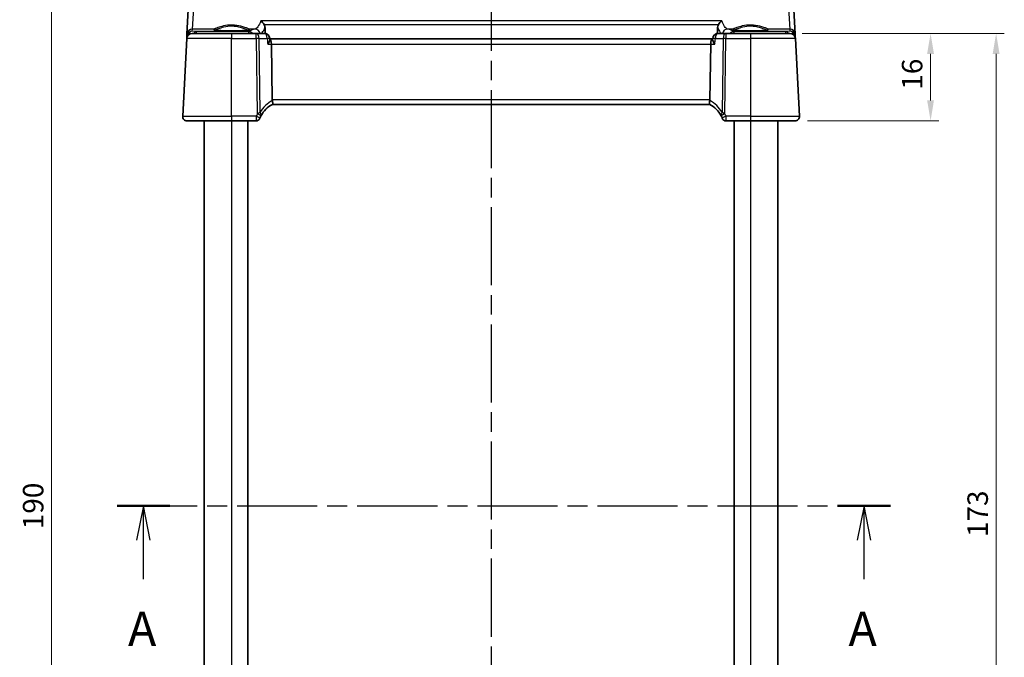
# Model space of a CAD drawing. Units: millimetres. Extents: x 22 to 3776, y 12 to 714.
# Drawn here: x 948 to 1129, y 474 to 591 of the extents above; entities that cross this region are included whole.
import ezdxf

# ---------------------------------------------------------------- set-up
doc = ezdxf.new("R2010")
doc.units = ezdxf.units.MM
doc.header["$LTSCALE"] = 1.5
doc.linetypes.add('CHAIN', pattern=[0.3543, 0.2362, -0.0295, 0.0591, -0.0295])
doc.layers.get('Defpoints').update_dxf_attribs({"lineweight": 25})
for name, color, linetype, lineweight in [('Dimension (ISO)', 7, 'Continuous', 18), ('Section Line (ISO)', 7, 'CHAIN', 25), ('Visible (ISO)', 7, 'Continuous', 35), ('Visible Narrow (ISO)', 7, 'Continuous', 25)]:
    doc.layers.add(name, color=color, linetype=linetype, lineweight=lineweight)
doc.styles.add('Note Text (TK)', font='txt')
doc.dimstyles.new('Default - Method 1b (TK)', dxfattribs={"dimscale": 1.5, "dimtxt": 2.5, "dimasz": 2.5, "dimexe": 1, "dimexo": 1.5, "dimgap": 1, "dimtad": 1, "dimtoh": 1, "dimrnd": 1e-08, "dimdsep": 46, "dimtxsty": 'Note Text (TK)', "dimcen": 0.09, "dimdle": 5, "dimclrd": 100, "dimclre": 100, "dimclrt": 7, "dimadec": 1, "dimazin": 1, "dimtfac": 1, "dimtmove": 0, "dimatfit": 3, "dimfxl": 1, "dimtolj": 1, "dimlwd": -1, "dimlwe": -1, "dimarcsym": 0})

# ---------------------------------------------------------------- blocks, each defined once
blk = doc.blocks.new('2dTransSection0')
at = {"layer": 'Section Line (ISO)', "linetype": 'CHAIN', "ltscale": 16.546135}
blk.add_line((153.23, 208.16), (209.853, 208.16), dxfattribs=at)
at = {"layer": 'Section Line (ISO)', "linetype": 'Continuous', "lineweight": 50}
for p, q in [((153.23, 208.16), (157.092, 208.16)), ((205.991, 208.16), (209.853, 208.16))]:
    blk.add_line(p, q, dxfattribs=at)
at = {"layer": 'Section Line (ISO)', "linetype": 'Continuous'}
for p, q in [((155.161, 208.16), (154.661, 205.66)), ((155.161, 205.66), (155.161, 208.16)), ((155.661, 205.66), (155.161, 208.16)), ((207.922, 208.16), (207.422, 205.66)), ((207.922, 205.66), (207.922, 208.16)), ((208.422, 205.66), (207.922, 208.16)), ((155.161, 202.8), (155.161, 205.66)), ((207.922, 202.8), (207.922, 205.66))]:
    blk.add_line(p, q, dxfattribs=at)
at = {"layer": 'Section Line (ISO)', "char_height": 2.5, "attachment_point": 7, "line_spacing_factor": 0.25, "style": 'Note Text (TK)'}
for insert in [(154.025, 197.131), (206.786, 197.131)]:
    blk.add_mtext('A', dxfattribs=dict(at, insert=insert))
blk = doc.blocks.new('2dTransSection1')
at = {"layer": 'Section Line (ISO)', "linetype": 'CHAIN', "ltscale": 16.141457}
blk.add_line((181.104, 253.226), (181.104, 157.998), dxfattribs=at)
blk = doc.blocks.new('*D19')
at = {"layer": 'Defpoints', "color": 0}
for p in [(1089.47, 588.69), (1115.22, 588.69), (1090.42, 572.69)]:
    blk.add_point(p, dxfattribs=at)
at = {"layer": 'Dimension (ISO)', "color": 100}
for p, q in [((1091.72, 588.69), (1116.72, 588.69)), ((1115.22, 576.44), (1115.22, 584.94)), ((1092.67, 572.69), (1116.72, 572.69))]:
    blk.add_line(p, q, dxfattribs=at)
for points in [[(1114.59, 584.94), (1115.84, 584.94), (1115.22, 588.69)], [(1114.59, 576.44), (1115.84, 576.44), (1115.22, 572.69)]]:
    blk.add_solid(points, dxfattribs=at)
at = {"layer": 'Dimension (ISO)', "color": 7, "insert": (1111.84, 578.39), "char_height": 3.75, "attachment_point": 4, "rotation": 90, "style": 'Note Text (TK)'}
blk.add_mtext('\\A1;16', dxfattribs=at)
blk = doc.blocks.new('*D21')
at = {"layer": 'Defpoints', "color": 0}
for p in [(1089.47, 588.69), (1089.47, 415.69), (1127.22, 415.69)]:
    blk.add_point(p, dxfattribs=at)
at = {"layer": 'Dimension (ISO)', "color": 100}
for p, q in [((1091.72, 588.69), (1128.72, 588.69)), ((1127.22, 584.94), (1127.22, 419.44)), ((1091.72, 415.69), (1128.72, 415.69))]:
    blk.add_line(p, q, dxfattribs=at)
for points in [[(1126.59, 584.94), (1127.84, 584.94), (1127.22, 588.69)], [(1126.59, 419.44), (1127.84, 419.44), (1127.22, 415.69)]]:
    blk.add_solid(points, dxfattribs=at)
at = {"layer": 'Dimension (ISO)', "color": 7, "insert": (1123.84, 496.5), "char_height": 3.75, "attachment_point": 4, "rotation": 90, "style": 'Note Text (TK)'}
blk.add_mtext('\\A1;173', dxfattribs=at)
blk = doc.blocks.new('*D26')
at = {"layer": 'Defpoints', "color": 0}
for p in [(991.46, 597.19), (954.3, 407.18), (991.46, 407.18)]:
    blk.add_point(p, dxfattribs=at)
at = {"layer": 'Dimension (ISO)', "color": 100}
for p, q in [((989.21, 597.19), (952.8, 597.19)), ((954.3, 593.44), (954.3, 410.93)), ((989.21, 407.18), (952.8, 407.18))]:
    blk.add_line(p, q, dxfattribs=at)
for points in [[(953.68, 593.44), (954.93, 593.44), (954.3, 597.19)], [(953.68, 410.93), (954.93, 410.93), (954.3, 407.18)]]:
    blk.add_solid(points, dxfattribs=at)
at = {"layer": 'Dimension (ISO)', "color": 7, "insert": (950.93, 502.19), "char_height": 3.75, "attachment_point": 5, "rotation": 90, "style": 'Note Text (TK)'}
blk.add_mtext('\\A1;190', dxfattribs=at)

msp = doc.modelspace()

# ---------------------------------------------------------------- linework, layer by layer
at = {"layer": 'Visible (ISO)'}
for p, q in [((979.4493, 595.3712), (979.092, 588.5534)), ((1090.4288, 588.5534), (1090.0715, 595.3712)), ((979.0492, 587.7378), (978.3045, 573.5273)), ((979.0699, 588.1313), (979.0492, 587.7378)), ((979.092, 588.5534), (979.0699, 588.1313)), ((980.0479, 588.6854), (987.2604, 588.6854)), ((991.7653, 588.6854), (987.2604, 588.6854)), ((993.2668, 588.6854), (991.7653, 588.6854)), ((994.2823, 587.5676), (994.2624, 587.7792)), ((994.2798, 587.6854), (994.2712, 587.6854)), ((1075.241, 587.6854), (994.2798, 587.6854)), ((1075.3262, 587.6854), (1075.241, 587.6854)), ((1075.3151, 587.5676), (1075.335, 587.7792)), ((1077.7555, 588.6854), (1076.3306, 588.6854)), ((1082.2604, 588.6854), (1077.7555, 588.6854)), ((1082.2604, 588.6854), (1089.4729, 588.6854)), ((1090.4509, 588.1313), (1090.4288, 588.5534)), ((1090.4715, 587.7378), (1090.4509, 588.1313)), ((1091.2162, 573.5273), (1090.4715, 587.7378)), ((994.7046, 576.5273), (994.5564, 586.7378)), ((1074.8161, 576.5273), (1074.9644, 586.7378)), ((994.7168, 575.6854), (1074.8039, 575.6854)), ((987.2604, 572.6854), (979.1034, 572.6854)), ((982.2604, 572.6854), (982.2604, 431.6854)), ((987.2604, 572.6854), (991.7297, 572.6854)), ((990.2604, 572.6854), (990.2604, 431.6854)), ((1077.7911, 572.6854), (1082.2604, 572.6854)), ((1079.2604, 572.6854), (1079.2604, 431.6854)), ((1090.4173, 572.6854), (1082.2604, 572.6854)), ((1087.2604, 572.6854), (1087.2604, 431.6854))]:
    msp.add_line(p, q, dxfattribs=at)
for centre, radius, start, end in [((980.0479, 587.6854), 1, 90, 177), ((993.2668, 587.6854), 1, 5.380927, 90), ((1076.3306, 587.6854), 1, 90, 174.618632), ((1089.4729, 587.6854), 1, 3, 90), ((997.0545, 571.2656), 5, 117.766675, 151.97332), ((1072.4662, 571.2656), 5, 28.02668, 62.233325), ((979.1034, 573.4854), 0.8, 177, 270), ((997.0545, 571.2656), 5, 152.269027, 157.262088), ((1072.4662, 571.2656), 5, 22.737912, 27.730973), ((1090.4173, 573.4854), 0.8, 270, 3), ((991.7297, 573.4354), 0.75, 270, 337.8294), ((1077.7911, 573.4354), 0.75, 202.1706, 270)]:
    msp.add_arc(centre, radius, start, end, dxfattribs=at)
for centre, major_axis, ratio, start_param, end_param in [((994.2798, 586.6854), (0, -1), 0.27698396, 1.6231562, 3.14159265), ((1075.241, 586.6854), (0, -1), 0.27698396, 3.14159265, 4.6600291), ((996.0404, 576.4854), (-1.3351, 0.0758), 0.59652966, 0.04254053, 0.18181632), ((1073.4804, 576.4854), (1.3351, 0.0758), 0.59652966, 6.10136899, 6.24064478)]:
    msp.add_ellipse(centre, major_axis=major_axis, ratio=ratio, start_param=start_param, end_param=end_param, dxfattribs=at)
for points, knots in [([(993.2123, 590.3416), (993.1349, 590.4751), (993.0437, 590.5985), (992.8415, 590.8269), (992.7278, 590.9305), (992.6136, 591.0151), (992.6124, 591.016), (992.6112, 591.0168)], [-0.0980353131, -0.0980353131, -0.0980353131, -0.0980353131, -0.0513782952, -0.0513782952, 0, 0, 0.0005526032, 0.0005526032, 0.0005526032, 0.0005526032]), ([(993.3742, 589.7838), (993.363, 589.9589), (993.3207, 590.1243), (993.2391, 590.2933), (993.2262, 590.3177), (993.2123, 590.3416)], [-0.1420497079, -0.1420497079, -0.1420497079, -0.1420497079, -0.0940328108, -0.0940328108, -0.0857359145, -0.0857359145, -0.0857359145, -0.0857359145]), ([(1076.4002, 590.3416), (1076.388, 590.3206), (1076.3765, 590.2991), (1076.2935, 590.1311), (1076.2497, 589.9624), (1076.2382, 589.7835)], [-0.062023445, -0.062023445, -0.062023445, -0.062023445, -0.0539664688, -0.0539664688, 0, 0, 0, 0]), ([(1076.4002, 590.3416), (1076.4777, 590.4751), (1076.5688, 590.5985), (1076.7711, 590.8269), (1076.8849, 590.9305), (1076.9991, 591.0151), (1077.0003, 591.016), (1077.0016, 591.0168)], [0, 0, 0, 0, 0.0464466583, 0.0464466583, 0.0975943162, 0.0975943162, 0.098144445, 0.098144445, 0.098144445, 0.098144445]), ([(990.4467, 589.3591), (990.4467, 589.3591), (990.4434, 589.357), (990.4178, 589.3462), (990.3706, 589.3313), (990.2554, 589.3059), (990.1935, 589.2946), (990.0436, 589.2714), (989.9538, 589.2597), (989.7504, 589.237), (989.636, 589.2261), (989.387, 589.2057), (989.252, 589.1963), (988.9656, 589.1794), (988.8141, 589.1719), (988.4989, 589.159), (988.3351, 589.1537), (987.9995, 589.1453), (987.8278, 589.1423), (987.481, 589.1386), (987.3058, 589.138), (986.9566, 589.1392), (986.7825, 589.141), (986.44, 589.147), (986.2715, 589.1512), (985.9445, 589.1619), (985.786, 589.1683), (985.4831, 589.1833), (985.3387, 589.1918), (985.0682, 589.2107), (984.9419, 589.221), (984.7115, 589.2431), (984.6071, 589.2548), (984.4242, 589.279), (984.3451, 589.2914), (984.2172, 589.3157), (984.1666, 589.3276), (984.1006, 589.3471), (984.0804, 589.3556), (984.0744, 589.3586), (984.074, 589.3589), (984.074, 589.3589)], [-1.41928084, -1.41928084, -1.41928084, -1.41928084, -1.36703556, -1.36703556, -1.19235747, -1.19235747, -1.05534743, -1.05534743, -0.90581817, -0.90581817, -0.75106996, -0.75106996, -0.5941368, -0.5941368, -0.43625279, -0.43625279, -0.27795091, -0.27795091, -0.11947195, -0.11947195, 0.03907348, 0.03907348, 0.19762987, 0.19762987, 0.35615164, 0.35615164, 0.51456272, 0.51456272, 0.67270036, 0.67270036, 0.83020538, 0.83020538, 0.98625519, 0.98625519, 1.13880351, 1.13880351, 1.28219506, 1.28219506, 1.40079793, 1.40079793, 1.41928084, 1.41928084, 1.41928084, 1.41928084]), ([(1085.4467, 589.3591), (1085.4467, 589.3591), (1085.4434, 589.357), (1085.4178, 589.3462), (1085.3706, 589.3313), (1085.2554, 589.3059), (1085.1935, 589.2946), (1085.0436, 589.2714), (1084.9538, 589.2597), (1084.7504, 589.237), (1084.636, 589.2261), (1084.387, 589.2057), (1084.252, 589.1963), (1083.9656, 589.1794), (1083.8141, 589.1719), (1083.4989, 589.159), (1083.3351, 589.1537), (1082.9995, 589.1453), (1082.8278, 589.1423), (1082.481, 589.1386), (1082.3058, 589.138), (1081.9566, 589.1392), (1081.7825, 589.141), (1081.44, 589.147), (1081.2715, 589.1512), (1080.9445, 589.1619), (1080.786, 589.1683), (1080.4831, 589.1833), (1080.3387, 589.1918), (1080.0682, 589.2107), (1079.9419, 589.221), (1079.7115, 589.2431), (1079.6071, 589.2548), (1079.4242, 589.279), (1079.3451, 589.2914), (1079.2172, 589.3157), (1079.1666, 589.3276), (1079.1006, 589.3471), (1079.0804, 589.3556), (1079.0744, 589.3586), (1079.074, 589.3589), (1079.074, 589.3589)], [-1.41928084, -1.41928084, -1.41928084, -1.41928084, -1.36703556, -1.36703556, -1.19235747, -1.19235747, -1.05534743, -1.05534743, -0.90581817, -0.90581817, -0.75106996, -0.75106996, -0.5941368, -0.5941368, -0.43625279, -0.43625279, -0.27795091, -0.27795091, -0.11947195, -0.11947195, 0.03907348, 0.03907348, 0.19762987, 0.19762987, 0.35615164, 0.35615164, 0.51456272, 0.51456272, 0.67270036, 0.67270036, 0.83020538, 0.83020538, 0.98625519, 0.98625519, 1.13880351, 1.13880351, 1.28219506, 1.28219506, 1.40079793, 1.40079793, 1.41928084, 1.41928084, 1.41928084, 1.41928084]), ([(993.8748, 586.7378), (993.8759, 586.7392), (993.8771, 586.7407), (993.9467, 586.8318), (994.0092, 586.921), (994.1165, 587.091), (994.1621, 587.1725), (994.2441, 587.3473), (994.2747, 587.4384), (994.2837, 587.5322), (994.2839, 587.5506), (994.2823, 587.5676)], [-0.164628494, -0.164628494, -0.164628494, -0.164628494, -0.164025064, -0.164025064, -0.127654669, -0.127654669, -0.092456155, -0.092456155, -0.047246193, -0.047246193, -0.035249855, -0.035249855, -0.035249855, -0.035249855]), ([(1075.7226, 586.7378), (1075.7215, 586.7392), (1075.7203, 586.7407), (1075.6291, 586.86), (1075.5491, 586.9775), (1075.4229, 587.1939), (1075.3742, 587.2948), (1075.3217, 587.454), (1075.3103, 587.5171), (1075.3151, 587.5676)], [-0.000608048, -0.000608048, -0.000608048, -0.000608048, 0, 0, 0.048219905, 0.048219905, 0.093874869, 0.093874869, 0.129778511, 0.129778511, 0.129778511, 0.129778511]), ([(994.7252, 575.6898), (994.742, 575.6987), (994.7567, 575.7207), (994.7779, 575.7895), (994.7845, 575.835), (994.7888, 575.9571), (994.7846, 576.0364), (994.7623, 576.2164), (994.744, 576.3156), (994.7191, 576.416)], [-0.111732766, -0.111732766, -0.111732766, -0.111732766, -0.085941009, -0.085941009, -0.060917628, -0.060917628, -0.031135156, -0.031135156, 0, 0, 0, 0]), ([(1074.7956, 575.6898), (1074.7751, 575.7006), (1074.7579, 575.7309), (1074.7365, 575.8266), (1074.732, 575.8892), (1074.7361, 576.0282), (1074.7427, 576.0996), (1074.7655, 576.2532), (1074.7814, 576.3343), (1074.8016, 576.416)], [0, 0, 0, 0, 0.031383652, 0.031383652, 0.061233626, 0.061233626, 0.086352833, 0.086352833, 0.111691649, 0.111691649, 0.111691649, 0.111691649]), ([(992.4242, 573.1524), (992.4242, 573.1524), (992.4244, 573.153), (992.4256, 573.1558), (992.4269, 573.159), (992.4308, 573.1685), (992.4336, 573.1754), (992.4388, 573.1878), (992.441, 573.193), (992.4431, 573.1982)], [0.03275573708, 0.03275573708, 0.03275573708, 0.03275573708, 0.03415127068, 0.03415127068, 0.03638412443, 0.03638412443, 0.03928683431, 0.03928683431, 0.04121112634, 0.04121112634, 0.04121112634, 0.04121112634]), ([(1077.0776, 573.1982), (1077.0806, 573.191), (1077.0836, 573.1837), (1077.0885, 573.1719), (1077.0905, 573.1671), (1077.0938, 573.159), (1077.0951, 573.1558), (1077.0963, 573.153), (1077.0965, 573.1524), (1077.0965, 573.1524)], [-0.00846350435, -0.00846350435, -0.00846350435, -0.00846350435, -0.0057794124, -0.0057794124, -0.00362727045, -0.00362727045, -0.00139108786, -0.00139108786, 0.00000652626, 0.00000652626, 0.00000652626, 0.00000652626])]:
    msp.add_open_spline(points, degree=3, knots=knots, dxfattribs=at)
for points, degree in [([(993.4459, 588.6693), (993.4101, 589.2262), (993.3742, 589.7838)], 2), ([(1076.2382, 589.7835), (1076.2024, 589.2274), (1076.1667, 588.6719)], 2), ([(992.6288, 573.5922), (992.6328, 573.5998), (992.6369, 573.6074), (992.6409, 573.615)], 3), ([(1076.8798, 573.615), (1076.8839, 573.6074), (1076.8879, 573.5998), (1076.8919, 573.5922)], 3)]:
    msp.add_open_spline(points, degree=degree, dxfattribs=at)
at = {"layer": 'Visible Narrow (ISO)'}
for p, q in [((980.0906, 589.4973), (980.4479, 595.406)), ((1089.0728, 595.406), (1089.4301, 589.4973)), ((980.0694, 589.0933), (980.0906, 589.4973)), ((984.0309, 589.4973), (980.0906, 589.4973)), ((991.5411, 589.4973), (990.4898, 589.4973)), ((1077.0016, 591.0168), (992.6112, 591.0168)), ((993.2123, 590.3416), (1076.4002, 590.3416)), ((1079.0309, 589.4973), (1078.07, 589.4973)), ((1089.4301, 589.4973), (1085.4898, 589.4973)), ((1089.4301, 589.4973), (1089.4513, 589.0933)), ((987.2604, 587.7378), (979.0492, 587.7378)), ((980.7798, 589.0308), (980.0694, 589.0933)), ((990.4035, 589.0308), (980.7798, 589.0308)), ((980.7798, 589.0308), (980.7798, 588.6854)), ((987.2604, 588.6854), (987.2604, 587.7378)), ((987.2604, 573.5273), (987.2604, 587.7378)), ((987.2604, 587.7378), (991.7653, 587.7378)), ((990.4035, 588.6854), (990.4035, 589.0308)), ((991.7653, 587.7378), (991.7653, 588.6854)), ((991.7653, 587.7378), (991.965, 573.9804)), ((992.4747, 574.2623), (992.2791, 587.7378)), ((992.2791, 587.7378), (993.7806, 587.7378)), ((1075.8168, 587.7378), (1077.2417, 587.7378)), ((1077.2417, 587.7378), (1077.0461, 574.2623)), ((1077.5558, 573.9804), (1077.7555, 587.7378)), ((1077.7555, 588.6854), (1077.7555, 587.7378)), ((1077.7555, 587.7378), (1082.2604, 587.7378)), ((1088.741, 589.0308), (1079.2061, 589.0308)), ((1079.2061, 589.0308), (1079.2061, 588.6854)), ((1082.2604, 588.6854), (1082.2604, 587.7378)), ((1082.2604, 587.7378), (1082.2604, 573.5273)), ((1090.4715, 587.7378), (1082.2604, 587.7378)), ((1089.4513, 589.0933), (1088.741, 589.0308)), ((1088.741, 588.6854), (1088.741, 589.0308)), ((993.8748, 586.7378), (994.5564, 586.7378)), ((994.5564, 586.7378), (1074.9644, 586.7378)), ((1074.9644, 586.7378), (1075.7226, 586.7378)), ((1074.8161, 576.5273), (994.7046, 576.5273)), ((978.3045, 573.5273), (987.2604, 573.5273)), ((987.2604, 573.5273), (987.2604, 572.6854)), ((991.7514, 573.5273), (987.2604, 573.5273)), ((1082.2604, 573.5273), (1077.7693, 573.5273)), ((1082.2604, 573.5273), (1082.2604, 572.6854)), ((1082.2604, 573.5273), (1091.2162, 573.5273)), ((987.2604, 572.6854), (987.2604, 431.6854)), ((1082.2604, 572.6854), (1082.2604, 431.6854))]:
    msp.add_line(p, q, dxfattribs=at)
for centre, radius, start, end in [((997.4656, 571.3074), 5.8, 118.2631, 149.372784), ((1072.0552, 571.3074), 5.8, 30.627216, 61.7369), ((997.0545, 571.3048), 5.75, 152.269027, 157.262088), ((1072.4662, 571.3048), 5.75, 22.737912, 27.730973)]:
    msp.add_arc(centre, radius, start, end, dxfattribs=at)
for centre, major_axis, ratio, start_param, end_param in [((980.0906, 588.5011), (-0.9986, 0.0523), 0.99618431, 4.76454943, 6.28318531), ((987.2604, 589.4284), (3.3239, 0), 0.08748907, 2.90264968, 6.52212828), ((984.0309, 589.298), (-0.0676, 0.1882), 0.96809774, 4.46320593, 5.92793408), ((990.4898, 589.298), (0.0676, 0.1882), 0.96809774, 0.35525123, 1.82007411), ((1061.9548, 587.939), (-72.6312, 0), 0.08749123, 6.03544625, 6.11052861), ((991.5411, 588.5011), (-0.3269, 0.9451), 0.96600251, 4.57599491, 5.93933243), ((1078.07, 588.5011), (0.3273, 0.9449), 0.96607859, 0.34424727, 1.70761121), ((1007.5659, 587.9391), (-72.7187, 0), 0.08749123, 3.31403019, 3.38901791), ((1082.2604, 589.4284), (3.3239, 0), 0.08748907, 2.90264968, 6.52212828), ((1079.0309, 589.298), (-0.0676, 0.1882), 0.96809774, 4.46320593, 5.92793408), ((1085.4898, 589.298), (0.0676, 0.1882), 0.96809774, 0.35525123, 1.82007411), ((1089.4301, 588.5011), (0.9986, 0.0523), 0.99618431, 0, 1.51863588), ((980.0662, 588.0351), (0.6675, -0.7749), 0.95696963, 3.86516655, 3.92693315), ((979.5692, 588.1052), (-0.4993, 0.0262), 0.02167317, 5.6967923, 6.28318531), ((980.0694, 588.0971), (-0.797, -0.6167), 0.98187716, 4.06268134, 5.51955062), ((979.5717, 588.136), (-0.4967, 0.0569), 0.04019433, 0.0053916, 0.64322181), ((980.0694, 588.0971), (0.1532, 0.9888), 0.85203948, 0.17993155, 1.53217175), ((980.7798, 588.0346), (0.0877, 0.9961), 0.70804064, 0.12373555, 0.92270002), ((990.4035, 588.0346), (-0.4484, 0.8938), 0.98149397, 4.96673274, 5.81065817), ((991.7653, 587.6854), (0, 1), 0.51449576, 4.76474886, 6.28318531), ((991.7653, 587.6854), (0.9999, 0.0145), 0.05233046, 1.03037635, 1.57003669), ((993.2668, 587.6854), (0, 1), 0.51449576, 4.76474886, 6.28318531), ((993.2668, 587.6854), (0.9956, 0.0938), 0.00458193, 0, 1.02811445), ((1076.3306, 587.6854), (-0.9956, 0.0938), 0.00457729, 5.25507087, 6.28318527), ((1076.3306, 587.6854), (0, 1), 0.51449576, 0, 1.51843645), ((1077.7555, 587.6854), (0, 1), 0.51449576, 0, 1.51843645), ((1077.7555, 587.6854), (0.9999, -0.0145), 0.05233046, 1.57155596, 2.11121631), ((1079.2061, 588.0346), (-0.4489, -0.8936), 0.98153119, 3.61462973, 4.45857374), ((1088.741, 588.0346), (-0.0877, 0.9961), 0.70804064, 5.36048529, 6.15944976), ((1089.4513, 588.0971), (-0.797, 0.6167), 0.98187716, 3.90522734, 5.36209662), ((1089.4513, 588.0971), (0.1532, -0.9888), 0.85203948, 1.6094209, 2.96166111), ((1089.949, 588.136), (0.4967, 0.0569), 0.04019433, 5.63996349, 6.27779371), ((1089.9516, 588.1052), (0.4993, 0.0262), 0.02167317, 0, 0.58639301), ((1089.4546, 588.0351), (0.6675, 0.7749), 0.95696963, 5.49784481, 5.55961141), ((991.7514, 573.488), (0.6917, -0.2899), 0.04827842, 0, 1.59102641), ((991.965, 573.9412), (0.6639, -0.349), 0.04633851, 0, 1.59515173), ((991.9788, 573.9674), (0.662, -0.3524), 0.07366787, 0, 1.54540094), ((1077.5419, 573.9674), (-0.662, -0.3524), 0.07366787, 4.73778436, 6.2831853), ((1077.5558, 573.9412), (-0.6639, -0.349), 0.04633851, 4.68803357, 6.28318531), ((1077.7693, 573.488), (-0.6917, -0.2899), 0.04827842, 4.69215889, 6.28318531)]:
    msp.add_ellipse(centre, major_axis=major_axis, ratio=ratio, start_param=start_param, end_param=end_param, dxfattribs=at)
for points, knots in [([(990.4898, 589.4973), (990.4283, 589.5187), (990.3379, 589.5536), (989.9347, 589.7076), (989.4917, 589.8763), (988.4801, 590.1307), (987.9317, 590.2197), (986.8082, 590.2393), (986.2419, 590.1672), (985.3726, 589.9698), (985.0364, 589.8639), (984.5462, 589.693), (984.3679, 589.6243), (984.148, 589.5402), (984.0802, 589.5144), (984.0309, 589.4973)], [-0.902484892, -0.902484892, -0.902484892, -0.902484892, -0.824295028, -0.824295028, -0.630387004, -0.630387004, -0.462427726, -0.462427726, -0.293087995, -0.293087995, -0.162826664, -0.162826664, -0.06262564, -0.06262564, 0, 0, 0, 0]), ([(984.2415, 589.3114), (984.286, 589.3288), (984.344, 589.3531), (984.5415, 589.436), (984.7089, 589.5068), (985.1695, 589.6829), (985.4854, 589.7921), (986.3027, 589.9956), (986.8351, 590.0699), (987.8917, 590.0497), (988.4074, 589.958), (989.3582, 589.6957), (989.7744, 589.5218), (990.1432, 589.3672), (990.2223, 589.3337), (990.2793, 589.3114)], [0.007137721, 0.007137721, 0.007137721, 0.007137721, 0.06262564, 0.06262564, 0.162826664, 0.162826664, 0.293087995, 0.293087995, 0.462427726, 0.462427726, 0.630387004, 0.630387004, 0.824295028, 0.824295028, 0.895352775, 0.895352775, 0.895352775, 0.895352775]), ([(992.6112, 591.0168), (992.567, 590.8854), (992.5205, 590.7616), (992.3046, 590.2434), (992.1145, 589.9375), (991.7937, 589.6164), (991.6674, 589.5351), (991.5411, 589.4973)], [-0.474646903, -0.474646903, -0.474646903, -0.474646903, -0.40313105, -0.40313105, -0.155050404, -0.155050404, 0, 0, 0, 0]), ([(992.6838, 588.6854), (992.7482, 588.733), (992.8123, 588.794), (993.0515, 589.0745), (993.2214, 589.383), (993.3742, 589.7838)], [0.07432205, 0.07432205, 0.07432205, 0.07432205, 0.155050404, 0.155050404, 0.379520867, 0.379520867, 0.379520867, 0.379520867]), ([(1076.2382, 589.7835), (1076.3357, 589.5274), (1076.4402, 589.309), (1076.6711, 588.9301), (1076.7985, 588.7809), (1076.9275, 588.6855)], [0.784222798, 0.784222798, 0.784222798, 0.784222798, 0.927636631, 0.927636631, 1.089350856, 1.089350856, 1.089350856, 1.089350856]), ([(1078.07, 589.4973), (1077.878, 589.5549), (1077.6858, 589.7136), (1077.321, 590.2243), (1077.1487, 590.5787), (1077.0016, 591.0168)], [-1.163666962, -1.163666962, -1.163666962, -1.163666962, -0.927636631, -0.927636631, -0.689055838, -0.689055838, -0.689055838, -0.689055838]), ([(1085.4898, 589.4973), (1085.4283, 589.5187), (1085.3379, 589.5536), (1084.9347, 589.7076), (1084.4917, 589.8763), (1083.4801, 590.1307), (1082.9317, 590.2197), (1081.8082, 590.2393), (1081.2419, 590.1672), (1080.3726, 589.9698), (1080.0364, 589.8639), (1079.5462, 589.693), (1079.3679, 589.6243), (1079.148, 589.5402), (1079.0802, 589.5144), (1079.0309, 589.4973)], [-0.902484892, -0.902484892, -0.902484892, -0.902484892, -0.824295028, -0.824295028, -0.630387004, -0.630387004, -0.462427726, -0.462427726, -0.293087995, -0.293087995, -0.162826664, -0.162826664, -0.06262564, -0.06262564, 0, 0, 0, 0]), ([(1079.2415, 589.3114), (1079.286, 589.3288), (1079.344, 589.3531), (1079.5415, 589.436), (1079.7089, 589.5068), (1080.1695, 589.6829), (1080.4854, 589.7921), (1081.3027, 589.9956), (1081.8351, 590.0699), (1082.8917, 590.0497), (1083.4074, 589.958), (1084.3582, 589.6957), (1084.7744, 589.5218), (1085.1432, 589.3672), (1085.2223, 589.3337), (1085.2793, 589.3114)], [0.007137721, 0.007137721, 0.007137721, 0.007137721, 0.06262564, 0.06262564, 0.162826664, 0.162826664, 0.293087995, 0.293087995, 0.462427726, 0.462427726, 0.630387004, 0.630387004, 0.824295028, 0.824295028, 0.895352775, 0.895352775, 0.895352775, 0.895352775]), ([(991.7514, 573.5273), (991.7489, 573.4327), (991.7464, 573.3373), (991.7405, 573.1088), (991.7372, 572.9812), (991.7328, 572.8067), (991.7313, 572.7486), (991.7299, 572.6958), (991.7297, 572.6854), (991.7297, 572.6854)], [-0.04121112634, -0.04121112634, -0.04121112634, -0.04121112634, -0.03928683431, -0.03928683431, -0.03638412443, -0.03638412443, -0.03415127068, -0.03415127068, -0.03275573708, -0.03275573708, -0.03275573708, -0.03275573708]), ([(992.4747, 574.2623), (992.4363, 574.238), (992.3968, 574.2135), (992.3156, 574.1646), (992.2741, 574.1403), (992.1929, 574.0946), (992.1536, 574.0732), (992.1123, 574.0519), (992.0978, 574.0445), (992.083, 574.037), (992.0528, 574.0221), (992.0374, 574.0146), (992.0216, 574.0072)], [-0.0001435777, -0.0001435777, -0.0001435777, -0.0001435777, 0.0080660835, 0.0080660835, 0.0161349511, 0.0161349511, 0.0231920992, 0.0231920992, 0.0231920992, 0.0256717594, 0.0256717594, 0.0281514196, 0.0281514196, 0.0281514196, 0.0281514196]), ([(992.6409, 573.615), (992.6489, 573.6301), (992.6551, 573.6459), (992.6643, 573.6783), (992.6673, 573.6951), (992.6691, 573.7122), (992.6741, 573.7609), (992.6688, 573.8128), (992.6424, 573.9282), (992.619, 573.9924), (992.5575, 574.1249), (992.5192, 574.1933), (992.4747, 574.2623)], [-0.0281514196, -0.0281514196, -0.0281514196, -0.0281514196, -0.0256717594, -0.0256717594, -0.0231920992, -0.0231920992, -0.0231920992, -0.0161349511, -0.0161349511, -0.0080660835, -0.0080660835, 0.0001435777, 0.0001435777, 0.0001435777, 0.0001435777]), ([(1077.0461, 574.2623), (1077.0016, 574.1933), (1076.9632, 574.1249), (1076.9017, 573.9924), (1076.8783, 573.9282), (1076.8519, 573.8128), (1076.8467, 573.7609), (1076.8517, 573.7122), (1076.8534, 573.6951), (1076.8565, 573.6783), (1076.8657, 573.6459), (1076.8718, 573.6301), (1076.8798, 573.615)], [-0.0282949973, -0.0282949973, -0.0282949973, -0.0282949973, -0.020085336, -0.020085336, -0.0120164684, -0.0120164684, -0.0049593203, -0.0049593203, -0.0049593203, -0.0024796602, -0.0024796602, 0, 0, 0, 0]), ([(1077.4991, 574.0072), (1077.4833, 574.0146), (1077.4679, 574.0221), (1077.4377, 574.037), (1077.4229, 574.0445), (1077.4084, 574.0519), (1077.3671, 574.0732), (1077.3279, 574.0946), (1077.2466, 574.1403), (1077.2051, 574.1646), (1077.1239, 574.2135), (1077.0844, 574.238), (1077.0461, 574.2623)], [0, 0, 0, 0, 0.0024796602, 0.0024796602, 0.0049593203, 0.0049593203, 0.0049593203, 0.0120164684, 0.0120164684, 0.020085336, 0.020085336, 0.0282949973, 0.0282949973, 0.0282949973, 0.0282949973]), ([(1077.7911, 572.6854), (1077.7911, 572.6854), (1077.7908, 572.6958), (1077.7895, 572.7485), (1077.788, 572.8065), (1077.7842, 572.9549), (1077.7819, 573.0438), (1077.7763, 573.2618), (1077.7728, 573.3954), (1077.7693, 573.5273)], [-0.00000652626, -0.00000652626, -0.00000652626, -0.00000652626, 0.00139108786, 0.00139108786, 0.00362727045, 0.00362727045, 0.0057794124, 0.0057794124, 0.00846350435, 0.00846350435, 0.00846350435, 0.00846350435])]:
    msp.add_open_spline(points, degree=3, knots=knots, dxfattribs=at)
for points in [[(993.7806, 587.7378), (993.812, 587.4044), (993.8434, 587.0711), (993.8748, 586.7378)], [(1075.7226, 586.7378), (1075.754, 587.0711), (1075.7854, 587.4044), (1075.8168, 587.7378)], [(992.0216, 574.0072), (992.0027, 573.9983), (991.9838, 573.9894), (991.965, 573.9804)], [(1077.5558, 573.9804), (1077.537, 573.9894), (1077.5181, 573.9983), (1077.4991, 574.0072)]]:
    msp.add_open_spline(points, degree=3, dxfattribs=at)

# ---------------------------------------------------------------- block references
at = {"layer": 'Section Line (ISO)', "xscale": 2.5, "yscale": 2.5, "zscale": 2.5}
for name, p in [('2dTransSection1', (582, -11.8445)), ('2dTransSection0', (583.228, -18.2155))]:
    msp.add_blockref(name, p, dxfattribs=at)

# ---------------------------------------------------------------- dimensions: what is measured, and where the dimension line sits
at = {"layer": 'Dimension (ISO)', "color": 100}
dim = msp.add_linear_dim(base=(954.3034, 407.1814), p1=(991.4604, 597.1895), p2=(991.4604, 407.1814), angle=90, dimstyle='Default - Method 1b (TK)', override={"dimtoh": 0, "dimdec": 1, "dimtofl": 0, "dimatfit": 1}, dxfattribs=at)
dim.commit()
dim.dimension.update_dxf_attribs({"geometry": '*D26', "text_midpoint": (950.9284, 502.1854)})
for base, p1, p2, angle, override, picture, middle in [((1115.2173, 588.6854), (1090.4173, 572.6854), (1089.4729, 588.6854), 270, {"dimtoh": 0, "dimatfit": 1}, '*D19', (1115.2173, 580.6854)), ((1127.2173, 415.6854), (1089.4729, 588.6854), (1089.4729, 415.6854), 90, {"dimtoh": 0, "dimtofl": 0, "dimatfit": 1}, '*D21', (1127.2173, 500.1672))]:
    dim = msp.add_linear_dim(base=base, p1=p1, p2=p2, angle=angle, dimstyle='Default - Method 1b (TK)', override=override, dxfattribs=at)
    dim.commit()
    dim.dimension.update_dxf_attribs({"geometry": picture, "text_midpoint": middle, "dimtype": 160})

doc.saveas('drawing.dxf')
